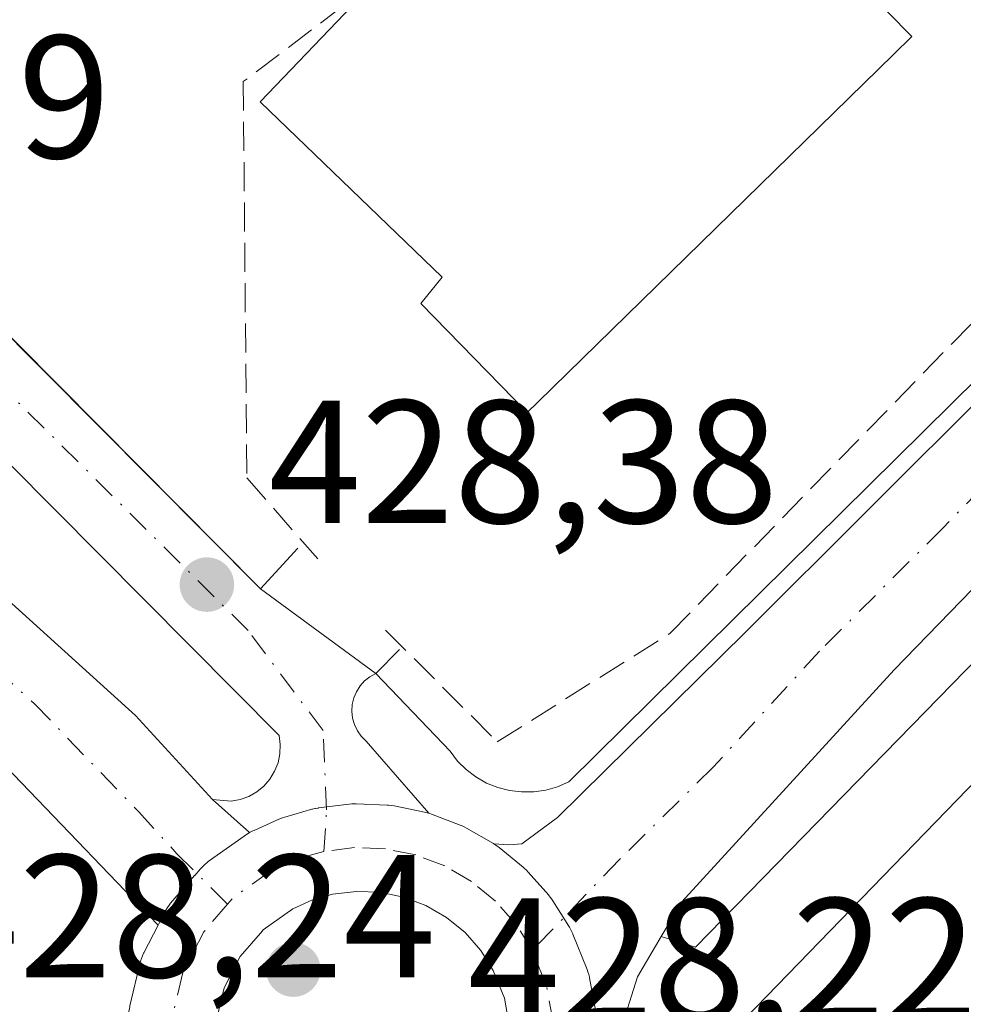
# Model space of a CAD drawing. Units: metres. Extents: x 607232 to 610681, y 4743147 to 4745515.
# Drawn here: x 608458 to 608512, y 4743490 to 4743547 of the extents above; entities that cross this region are included whole.
import ezdxf

# ---------------------------------------------------------------- set-up
doc = ezdxf.new("R2010")
doc.units = ezdxf.units.M
doc.header["$MEASUREMENT"] = 0
doc.linetypes.add('DGN Style 3', pattern=[2.307223458686699, 1.648016756204785, -0.6592067024819142])
doc.linetypes.add('DGN Style 4', pattern=[2.6384748266838614, 1.318413404963828, -0.6592067024819142, 0.001648016756204785, -0.6592067024819142])
for name, color, linetype, lineweight in [('Carretera de calzada única Cxs', 7, 'Continuous', 13), ('Carretera de calzada única eje', 7, 'DGN Style 4', 0), ('Edificación Cxs', 1, 'Continuous', 13), ('Elemento construido', 1, 'Continuous', 0), ('Huerta CxS', 92, 'Continuous', 0), ('Muro lineal', 1, 'DGN Style 3', 13), ('Punto de cota en terreno', 7, 'Continuous', 0), ('Rótulo de punto de cota en terreno', 7, 'Continuous', 0), ('Vía urbana Cxs', 4, 'Continuous', 0), ('Vía urbana eje', 4, 'DGN Style 4', 0)]:
    doc.layers.add(name, color=color, linetype=linetype, lineweight=lineweight)
doc.styles.add('Style-Arial', font='txt')

# ---------------------------------------------------------------- blocks, each defined once
blk = doc.blocks.new('5PATER')
at = {"layer": 'Huerta CxS', "linetype": 'Continuous', "lineweight": 0}
h = blk.add_hatch(color=51, dxfattribs=at)
edge = h.paths.add_edge_path()
edge.add_ellipse((0, 0), major_axis=(-0.1095731443231308, -0.1110710700762829), ratio=0.9994222409660322, start_angle=0, end_angle=360)
blk = doc.blocks.new('*U48')
at = {"layer": 'Carretera de calzada única Cxs', "color": 7, "linetype": 'Continuous', "lineweight": 13}
for points in [[(608481.3230999997, 4743501.403000001, 428.212400000004), (608481.3844, 4743501.384400001, 428.2115000000049), (608481.4682, 4743501.3543, 428.2100999999967), (608483.1226000005, 4743500.726199999, 428.1677999999956), (608483.1919, 4743500.6987, 428.1652000000031), (608483.3409000002, 4743500.631200001, 428.1594000000041), (608483.4863, 4743500.553400001, 428.1533000000054), (608485.0188999996, 4743499.6665, 428.0859999999957), (608485.0380999995, 4743499.6546, 428.0850999999967), (608485.1557, 4743499.581300001, 428.0798000000068), (608485.2887000004, 4743499.486099999, 428.0733000000037), (608485.3509000001, 4743499.436699999, 428.0700999999972), (608486.7198999999, 4743498.315400001, 427.9977999999974), (608486.7841999996, 4743498.261, 427.9943000000058), (608486.9035999998, 4743498.1492, 427.9873999999982), (608487.0107000005, 4743498.0351, 427.9808000000049), (608488.1813000003, 4743496.707900001, 427.9407000000065), (608488.1859999998, 4743496.702600001, 427.9407000000065), (608488.2898000004, 4743496.576099999, 427.9401000000071), (608488.3850999996, 4743496.4431, 427.9397999999928), (608488.4232000001, 4743496.384400001, 427.9397999999928), (608489.3269999997, 4743494.9451, 427.9516000000004), (608489.3640999999, 4743494.885600001, 427.9526000000042), (608489.4129999997, 4743494.8059, 427.953999999998), (608489.4901000002, 4743494.661599999, 427.9565000000002), (608489.5576, 4743494.512599999, 427.9591999999975), (608489.5683000004, 4743494.4849, 427.9597000000067), (608490.3797000004, 4743492.4597, 428.0100999999996), (608490.4260999998, 4743492.334100001, 428.0096000000049), (608490.4736000003, 4743492.1775, 428.0087000000058), (608490.5107000005, 4743492.018200001, 428.0072999999975), (608490.5177999996, 4743491.981500001, 428.0069999999978), (608490.9113999996, 4743489.8355, 427.9796999999963), (608490.931, 4743489.7108, 427.9777000000031), (608490.9469999997, 4743489.548000001, 427.9750000000058), (608490.9523999998, 4743489.384500001, 427.9722000000039), (608490.9519999997, 4743489.339500001, 427.9713999999949), (608490.9127000002, 4743487.158199999, 427.9443000000028), (608490.9077000003, 4743487.0397, 427.9459999999963), (608490.8916999997, 4743486.876900001, 427.9483999999939), (608490.8650000002, 4743486.715500001, 427.950800000006), (608490.8542, 4743486.663899999, 427.9516000000004), (608490.3946000002, 4743484.585000001, 427.9833999999974), (608490.3828999996, 4743484.533600001, 427.9842000000062), (608490.3572000006, 4743484.425799999, 427.9858999999997), (608490.3097000001, 4743484.269200001, 427.9884000000021), (608490.2521000003, 4743484.1161, 427.9909000000043), (608490.2044000002, 4743484.009600001, 427.9925999999978), (608490.1847999999, 4743483.967, 427.9934000000067), (608489.9719000002, 4743483.514000001, 428.0010000000038), (608489.0678000003, 4743481.590299999, 428.0265999999974), (608489.0475000005, 4743481.548000001, 428.0270000000019), (608488.9704, 4743481.4038, 428.0283999999957), (608488.8839999996, 4743481.264900001, 428.0298000000039), (608488.7887000004, 4743481.131899999, 428.0311999999976), (608488.7429999998, 4743481.074100001, 428.031799999997), (608487.2489, 4743479.2422, 428.0521000000008), (608487.2027000004, 4743479.184699999, 428.0528999999952), (608487.0538999997, 4743479.0023, 428.0552000000025), (608486.9959000006, 4743478.933700001, 428.0559999999969), (608486.8839999996, 4743478.814300001, 428.0574999999953), (608486.7646000005, 4743478.702400001, 428.0589000000036), (608486.6381999999, 4743478.5986, 428.0602999999974), (608486.6139000002, 4743478.5803, 428.0605000000069), (608484.4737999998, 4743476.9791, 428.0696000000025), (608484.3650000002, 4743476.902100001, 428.0696999999927), (608484.2260999996, 4743476.8157, 428.0699000000022), (608484.0817999998, 4743476.738600001, 428.0700999999972), (608483.9446, 4743476.676000001, 428.0703999999969), (608483.4400000004, 4743476.464000001, 428.0717000000004), (608481.4801000003, 4743475.640699999, 428.0794000000024), (608481.4685000004, 4743475.635600001, 428.0795000000071), (608481.3153999997, 4743475.578000001, 428.0803000000015), (608481.1588000003, 4743475.5305, 428.0812000000006), (608480.9994999999, 4743475.4934, 428.0822000000044), (608480.9856000004, 4743475.490800001, 428.0822999999946), (608479.1612, 4743475.138499999, 428.0936999999976), (608479.0137, 4743475.114600001, 428.0947000000015), (608478.8509000001, 4743475.0985, 428.0957999999956), (608478.7395000001, 4743475.093699999, 428.0966000000044), (608476.8816999998, 4743475.055000001, 428.1089000000065), (608476.8296999997, 4743475.054500001, 428.1092000000062), (608476.6662, 4743475.059900001, 428.1101999999955), (608476.5033999998, 4743475.0759, 428.1113000000041), (608476.4589000001, 4743475.0822, 428.1116000000038), (608474.6213999996, 4743475.357799999, 428.1254999999946), (608474.5044999998, 4743475.3782, 428.1264999999985), (608474.3452000003, 4743475.415300001, 428.1279000000068), (608474.2089999998, 4743475.456, 428.1293000000006), (608472.4446, 4743476.0385, 428.1511000000028), (608472.4241000004, 4743476.0449, 428.1517000000022), (608472.2709999997, 4743476.102499999, 428.1567000000068), (608472.1220000006, 4743476.17, 428.1616000000067), (608471.9776999997, 4743476.247199999, 428.1665999999968), (608471.9759000001, 4743476.248299999, 428.1665999999968), (608469.6804999998, 4743477.576900001, 428.2440000000061), (608469.5440999996, 4743477.661900001, 428.2483999999968), (608469.4111000003, 4743477.757099999, 428.2526000000071), (608469.2845999999, 4743477.860900001, 428.2568000000028), (608469.1975999996, 4743477.9409, 428.2596999999951), (608467.2894000001, 4743479.7818, 428.3196999999927), (608467.2566999998, 4743479.813300001, 428.3209000000061), (608467.1447999999, 4743479.932600001, 428.3249000000069), (608467.0410000002, 4743480.0591, 428.3286999999983), (608466.9457, 4743480.192100001, 428.3322999999946), (608466.9370999997, 4743480.205700001, 428.3326999999991), (608465.7379999999, 4743482.025, 428.382500000007), (608465.6605000002, 4743482.1505, 428.3859999999986), (608465.5833000002, 4743482.2948, 428.389599999995), (608465.5158000002, 4743482.443800001, 428.3929999999964), (608465.5071, 4743482.465100001, 428.3935000000056), (608464.6918000003, 4743484.485900001, 428.4046999999992), (608464.6429000003, 4743484.617699999, 428.4051000000036), (608464.5954, 4743484.7742, 428.4051999999938), (608464.5581999999, 4743484.933599999, 428.4048999999941), (608464.5525000002, 4743484.963199999, 428.4048999999941), (608464.1531999996, 4743487.1054, 428.397100000002), (608464.1322999997, 4743487.237199999, 428.3963999999978), (608464.1162, 4743487.4, 428.3953000000038), (608464.1108999997, 4743487.5635, 428.3937000000006), (608464.1112000003, 4743487.6008, 428.3932999999961), (608464.1432999996, 4743489.7423, 428.3653000000049), (608464.1442, 4743489.7796, 428.3649000000005), (608464.1487999996, 4743489.9058, 428.3632000000071), (608464.1648000004, 4743490.068600001, 428.360799999995), (608464.1914999997, 4743490.230000001, 428.3583000000072), (608464.2122999998, 4743490.3223, 428.3567999999942), (608464.2281, 4743490.389400001, 428.3557000000001), (608464.8189000003, 4743492.868100001, 428.3255000000063), (608464.8359000003, 4743492.9351, 428.3258999999962), (608464.8833999997, 4743493.091600001, 428.3267000000051), (608464.9409999996, 4743493.244700001, 428.3273999999947), (608465.0085000005, 4743493.3937, 428.3279999999941), (608465.0258, 4743493.428200001, 428.3280999999988), (608465.8366, 4743495.010199999, 428.3334000000032), (608466.2194999997, 4743495.757300001, 428.3362999999954), (608466.2794000005, 4743495.8671, 428.3366999999998), (608466.3656000001, 4743496.005999999, 428.3371000000043), (608466.4609000003, 4743496.139000001, 428.3372999999993), (608466.5532999998, 4743496.2523, 428.3374999999942), (608467.9221000001, 4743497.835300001, 428.3399000000064), (608467.9336000001, 4743497.8485, 428.3399999999965), (608468.2651000004, 4743498.231899999, 428.3410000000004), (608468.2766000004, 4743498.245100001, 428.3410000000004), (608468.3883999997, 4743498.364600001, 428.3411999999954), (608468.5078999996, 4743498.476399999, 428.3413), (608468.6343, 4743498.580200001, 428.3411999999954), (608468.7067999998, 4743498.6337, 428.3411000000052), (608470.7664000001, 4743500.097999999, 428.3365000000049), (608470.8397000004, 4743500.150400001, 428.3362000000052), (608470.8997, 4743500.1928, 428.3361000000005), (608471.0385999996, 4743500.279200001, 428.335500000001), (608471.0713000001, 4743500.296599999, 428.3353999999963), (608471.1829000004, 4743500.3563, 428.3349000000017), (608471.2588000001, 4743500.391200001, 428.3344999999972), (608471.3317, 4743500.4244, 428.3340999999928), (608472.7341, 4743501.059400001, 428.3239999999933), (608472.8076, 4743501.091200001, 428.3227999999945), (608472.9606999997, 4743501.148800001, 428.3203999999969), (608473.0811000001, 4743501.1863, 428.3184000000037), (608474.6392000001, 4743501.6283, 428.2930000000051), (608474.6752000004, 4743501.638900001, 428.2924999999959), (608474.8037, 4743501.6689, 428.290399999998), (608474.8344999999, 4743501.676100001, 428.2897999999987), (608474.9959000006, 4743501.7027, 428.2871000000014), (608475.0171999997, 4743501.705, 428.2866999999969), (608476.7735000001, 4743501.921399999, 428.2565000000032), (608476.9151, 4743501.934699999, 428.2540000000009), (608477.0785999997, 4743501.940099999, 428.251099999994), (608477.1769000003, 4743501.938100001, 428.2492000000057), (608478.9451000001, 4743501.8685, 428.2358999999997), (608479.0103000002, 4743501.8651, 428.2354999999953), (608479.1731000004, 4743501.849099999, 428.234500000006), (608479.3344999999, 4743501.8224, 428.2332000000025), (608479.3459999999, 4743501.8201, 428.2330999999977), (608481.0800000001, 4743501.466700001, 428.2155999999959), (608481.2278000005, 4743501.4319, 428.2137999999978)], [(608475.5734999999, 4743480.2708, 428.1753000000026), (608476.9901000002, 4743480.0584, 428.1564999999973), (608478.4226000002, 4743480.088199999, 428.1440000000002), (608479.7828000003, 4743480.3507, 428.1367000000028), (608481.7244999995, 4743481.1666, 428.1309000000037), (608483.3727000002, 4743482.399700001, 428.1199000000051), (608483.3761, 4743482.403000001, 428.1199000000051), (608483.3849, 4743482.4132, 428.1198000000004), (608484.6734999996, 4743483.995300001, 428.0779999999941), (608485.5614999998, 4743485.884500001, 428.0357999999979), (608485.9179999996, 4743487.498299999, 428.007500000007), (608485.9483000003, 4743489.179400001, 427.9943999999959), (608485.6449999996, 4743490.833500001, 427.9906999999948), (608485.0110999999, 4743492.4168, 427.9953999999998), (608484.2975000005, 4743493.5525, 428.0175000000018), (608483.3948999997, 4743494.575800001, 428.0449999999983), (608482.3393999999, 4743495.440300001, 428.0755999999965), (608481.1583000004, 4743496.1237, 428.1055000000051), (608479.8827999998, 4743496.607999999, 428.1358999999939), (608478.5460999999, 4743496.8804, 428.1665000000066), (608477.1826999999, 4743496.9341, 428.1968000000052), (608475.8191999998, 4743496.7664, 428.2259999999952), (608474.6256999997, 4743496.427300001, 428.2507999999943), (608473.5401999997, 4743495.9364, 428.2722000000067), (608471.8505999995, 4743494.734099999, 428.2920000000013), (608471.7043000003, 4743494.564999999, 428.2918000000063), (608471.6928000003, 4743494.551700001, 428.2918000000063), (608470.5319999997, 4743493.2093, 428.288400000005), (608469.6127000004, 4743491.4155, 428.2877000000008), (608469.1390000005, 4743489.4298, 428.295100000003), (608469.1144000003, 4743487.776000001, 428.2998999999982), (608469.4221000001, 4743486.1249, 428.2964999999967), (608470.0504999999, 4743484.567399999, 428.2863000000071), (608470.9593000002, 4743483.188100001, 428.2691999999952), (608472.449, 4743481.751599999, 428.2305000000051), (608474.2560999999, 4743480.705499999, 428.196100000001)]]:
    blk.add_polyline3d(points, close=True, dxfattribs=at)
blk = doc.blocks.new('*U49')
at = {"layer": 'Vía urbana Cxs', "color": 4, "linetype": 'Continuous', "lineweight": 0}
blk.add_polyline3d([(608452.9901000002, 4743508.360099999, 428.4833000000072), (608464.8701, 4743496.020099999, 428.353099999993), (608465.8366, 4743495.010199999, 428.3334000000032), (608465.0258, 4743493.428200001, 428.3280999999988), (608465.0085000005, 4743493.3937, 428.3279999999941), (608464.9409999996, 4743493.244700001, 428.3273999999947), (608464.8833999997, 4743493.091600001, 428.3267000000051), (608464.8359000003, 4743492.9351, 428.3258999999962), (608464.8189000003, 4743492.868100001, 428.3255000000063), (608464.2281, 4743490.389400001, 428.3557000000001)], dxfattribs=at)
blk = doc.blocks.new('*U66')
at = {"layer": 'Edificación Cxs', "color": 1, "linetype": 'Continuous', "lineweight": 13, "elevation": 448.5227000000014, "flags": 128}
blk.add_lwpolyline([(608551.5674999999, 4743528.2731), (608582.4171000002, 4743497.432499999), (608584.2301000003, 4743495.620100001), (608566.9978999998, 4743478.528899999), (608537.7500999998, 4743449.520099999), (608536.0711000003, 4743451.1743), (608529.9808999998, 4743457.175100001), (608504.3432999998, 4743482.4363), (608500.0919000005, 4743486.625499999), (608498.2401000002, 4743488.450099999), (608522.4156999999, 4743513.3749), (608523.4101, 4743514.4001), (608546.3548999997, 4743527.278899999), (608550.3300999999, 4743529.5101)], close=True, dxfattribs=at)

msp = doc.modelspace()

# ---------------------------------------------------------------- linework, layer by layer
at = {"layer": 'Carretera de calzada única Cxs', "color": 7, "linetype": 'Continuous', "lineweight": 13, "extrusion": (0.009778698557668178, -0.008682905305189522, 0.9999144884488771), "elevation": -34809.00993083655, "flags": 128}
msp.add_lwpolyline([(608437.7877922121, 4743376.86497063), (608435.6663308365, 4743378.748541635)], dxfattribs=at)
at = {"layer": 'Carretera de calzada única Cxs', "color": 7, "linetype": 'Continuous', "lineweight": 13, "extrusion": (0.008483361048224707, -0.008778696472792646, 0.9999254807602235), "elevation": -36051.56622045601, "flags": 128}
msp.add_lwpolyline([(608440.3058150328, 4743361.302748898), (608440.6886766503, 4743362.049874085), (608440.7484711047, 4743362.159677819), (608440.8347646061, 4743362.298582404), (608440.93005948, 4743362.431586134), (608441.0224544575, 4743362.544890406), (608442.3911848378, 4743364.127952417), (608442.4026835755, 4743364.141153642), (608442.7341631624, 4743364.524572335), (608442.7456627487, 4743364.537772684), (608442.8574570278, 4743364.657278161), (608442.976951879, 4743364.769083629), (608443.1033481789, 4743364.872888166), (608443.1758464179, 4743364.926390627), (608445.2354113241, 4743366.390747211), (608445.3087112317, 4743366.443148019), (608445.3687099203, 4743366.485549975), (608445.5076100117, 4743366.571951724), (608445.5403096837, 4743366.589352611)], dxfattribs=at)
msp.add_lwpolyline([(608440.3058150328, 4743361.302748898), (608440.6886766503, 4743362.049874085), (608440.7484711047, 4743362.159677819), (608440.8347646061, 4743362.298582404), (608440.93005948, 4743362.431586134), (608441.0224544575, 4743362.544890406), (608442.3911848378, 4743364.127952417), (608442.4026835755, 4743364.141153642), (608442.7341631624, 4743364.524572335), (608442.7456627487, 4743364.537772684), (608442.8574570278, 4743364.657278161), (608442.976951879, 4743364.769083629), (608443.1033481789, 4743364.872888166), (608443.1758464179, 4743364.926390627), (608445.2354113241, 4743366.390747211), (608445.3087112317, 4743366.443148019), (608445.3687099203, 4743366.485549975), (608445.5076100117, 4743366.571951724), (608445.5403096837, 4743366.589352611)], dxfattribs=at)
at = {"layer": 'Carretera de calzada única Cxs', "color": 7, "linetype": 'Continuous', "lineweight": 13}
for points in [[(608424.7352, 4743545.7773, 428.9453999999969), (608433.3201000001, 4743537.130100001, 428.9030999999959), (608443.3201000001, 4743526.920100001, 428.7060999999958), (608456.0301000001, 4743514.670100001, 428.8598000000056), (608464.5401, 4743506.9901, 428.4324000000051), (608468.9501, 4743502.1801, 428.3724999999977)], [(608485.0380999995, 4743499.6546, 428.0850999999967), (608485.9001000002, 4743499.590100001, 428.0613000000012), (608486.6501000002, 4743499.6601, 428.0448000000034), (608488.6801000005, 4743501.1601, 428.0451999999932), (608499.4200999998, 4743511.7401, 428.2753999999986), (608513.5701000001, 4743525.850099999, 428.5725999999996), (608532.5100999996, 4743543.9101, 428.5605999999971), (608534.2059000004, 4743545.7894, 428.5071999999927)], [(608465.8366, 4743495.010199999, 428.3334000000032), (608464.8701, 4743496.020099999, 428.353099999993), (608452.9901000002, 4743508.360099999, 428.4833000000072), (608442.9101, 4743518.130100001, 428.633799999996), (608431.3787000002, 4743529.954, 428.7985999999946), (608430.6901000004, 4743530.6601, 428.8083000000043), (608428.1355999997, 4743533.0294, 428.8402999999962), (608419.8673, 4743540.697899999, 429.0822999999946)], [(608535.2200999996, 4743536.840100001, 428.3883999999962), (608520.1001000004, 4743522.110099999, 428.7345999999961), (608507.9401000004, 4743509.610099999, 428.4750000000058), (608495.8000999996, 4743496.340100001, 428.5890999999974), (608494.6201, 4743494.350099999, 428.9513000000007)], [(608490.9113999996, 4743489.8355, 427.9796999999963), (608490.5177999996, 4743491.981500001, 428.0069999999978), (608490.5107000005, 4743492.018200001, 428.0072999999975), (608490.4736000003, 4743492.1775, 428.0087000000058), (608490.4260999998, 4743492.334100001, 428.0096000000049), (608490.3797000004, 4743492.4597, 428.0100999999996), (608489.5683000004, 4743494.4849, 427.9597000000067), (608489.5576, 4743494.512599999, 427.9591999999975), (608489.4901000002, 4743494.661599999, 427.9565000000002), (608489.4129999997, 4743494.8059, 427.953999999998), (608489.3640999999, 4743494.885600001, 427.9526000000042), (608489.3269999997, 4743494.9451, 427.9516000000004), (608488.4232000001, 4743496.384400001, 427.9397999999928), (608488.3850999996, 4743496.4431, 427.9397999999928), (608488.2898000004, 4743496.576099999, 427.9401000000071), (608488.1859999998, 4743496.702600001, 427.9407000000065), (608488.1813000003, 4743496.707900001, 427.9407000000065), (608487.0107000005, 4743498.0351, 427.9808000000049), (608486.9035999998, 4743498.1492, 427.9873999999982), (608486.7841999996, 4743498.261, 427.9943000000058), (608486.7198999999, 4743498.315400001, 427.9977999999974), (608485.3509000001, 4743499.436699999, 428.0700999999972), (608485.2887000004, 4743499.486099999, 428.0733000000037), (608485.1557, 4743499.581300001, 428.0798000000068), (608485.0380999995, 4743499.6546, 428.0850999999967), (608485.9001000002, 4743499.590100001, 428.0613000000012), (608486.6501000002, 4743499.6601, 428.0448000000034), (608488.6801000005, 4743501.1601, 428.0451999999932), (608499.4200999998, 4743511.7401, 428.2753999999986), (608513.5701000001, 4743525.850099999, 428.5725999999996)], [(608520.1001000004, 4743522.110099999, 428.7345999999961), (608507.9401000004, 4743509.610099999, 428.4750000000058), (608495.8000999996, 4743496.340100001, 428.5890999999974), (608494.6201, 4743494.350099999, 428.9513000000007), (608493.2600999996, 4743492.040100001, 428.6263000000035), (608492.2100999998, 4743488.7301, 427.9637999999978)], [(608456.0301000001, 4743514.670100001, 428.8598000000056), (608464.5401, 4743506.9901, 428.4324000000051), (608468.9501, 4743502.1801, 428.3724999999977), (608471.0713000001, 4743500.296599999, 428.3353999999963), (608471.0385999996, 4743500.279200001, 428.335500000001), (608470.8997, 4743500.1928, 428.3361000000005), (608470.8397000004, 4743500.150400001, 428.3362000000052), (608470.7664000001, 4743500.097999999, 428.3365000000049), (608468.7067999998, 4743498.6337, 428.3411000000052), (608468.6343, 4743498.580200001, 428.3411999999954), (608468.5078999996, 4743498.476399999, 428.3413), (608468.3883999997, 4743498.364600001, 428.3411999999954), (608468.2766000004, 4743498.245100001, 428.3410000000004), (608468.2651000004, 4743498.231899999, 428.3410000000004), (608467.9336000001, 4743497.8485, 428.3399999999965), (608467.9221000001, 4743497.835300001, 428.3399000000064), (608466.5532999998, 4743496.2523, 428.3374999999942), (608466.4609000003, 4743496.139000001, 428.3372999999993), (608466.3656000001, 4743496.005999999, 428.3371000000043), (608466.2794000005, 4743495.8671, 428.3366999999998), (608466.2194999997, 4743495.757300001, 428.3362999999954), (608465.8366, 4743495.010199999, 428.3334000000032), (608464.8701, 4743496.020099999, 428.353099999993), (608452.9901000002, 4743508.360099999, 428.4833000000072)], [(608481.3230999997, 4743501.403000001, 428.212400000004), (608481.2278000005, 4743501.4319, 428.2137999999978), (608481.0800000001, 4743501.466700001, 428.2155999999959), (608479.3459999999, 4743501.8201, 428.2330999999977), (608479.3344999999, 4743501.8224, 428.2332000000025), (608479.1731000004, 4743501.849099999, 428.234500000006), (608479.0103000002, 4743501.8651, 428.2354999999953), (608478.9451000001, 4743501.8685, 428.2358999999997), (608477.1769000003, 4743501.938100001, 428.2492000000057), (608477.0785999997, 4743501.940099999, 428.251099999994), (608476.9151, 4743501.934699999, 428.2540000000009), (608476.7735000001, 4743501.921399999, 428.2565000000032), (608475.0171999997, 4743501.705, 428.2866999999969), (608474.9959000006, 4743501.7027, 428.2871000000014), (608474.8344999999, 4743501.676100001, 428.2897999999987), (608474.8037, 4743501.6689, 428.290399999998), (608474.6752000004, 4743501.638900001, 428.2924999999959), (608474.6392000001, 4743501.6283, 428.2930000000051), (608473.0811000001, 4743501.1863, 428.3184000000037), (608472.9606999997, 4743501.148800001, 428.3203999999969), (608472.8076, 4743501.091200001, 428.3227999999945), (608472.7341, 4743501.059400001, 428.3239999999933), (608471.3317, 4743500.4244, 428.3340999999928), (608471.2588000001, 4743500.391200001, 428.3344999999972), (608471.1829000004, 4743500.3563, 428.3349000000017), (608471.0713000001, 4743500.296599999, 428.3353999999963)], [(608481.3230999997, 4743501.403000001, 428.212400000004), (608481.3844, 4743501.384400001, 428.2115000000049), (608481.4682, 4743501.3543, 428.2100999999967), (608483.1226000005, 4743500.726199999, 428.1677999999956), (608483.1919, 4743500.6987, 428.1652000000031), (608483.3409000002, 4743500.631200001, 428.1594000000041), (608483.4863, 4743500.553400001, 428.1533000000054), (608485.0188999996, 4743499.6665, 428.0859999999957), (608485.0380999995, 4743499.6546, 428.0850999999967)], [(608485.0380999995, 4743499.6546, 428.0850999999967), (608485.1557, 4743499.581300001, 428.0798000000068), (608485.2887000004, 4743499.486099999, 428.0733000000037), (608485.3509000001, 4743499.436699999, 428.0700999999972), (608486.7198999999, 4743498.315400001, 427.9977999999974), (608486.7841999996, 4743498.261, 427.9943000000058), (608486.9035999998, 4743498.1492, 427.9873999999982), (608487.0107000005, 4743498.0351, 427.9808000000049), (608488.1813000003, 4743496.707900001, 427.9407000000065), (608488.1859999998, 4743496.702600001, 427.9407000000065), (608488.2898000004, 4743496.576099999, 427.9401000000071), (608488.3850999996, 4743496.4431, 427.9397999999928), (608488.4232000001, 4743496.384400001, 427.9397999999928), (608489.3269999997, 4743494.9451, 427.9516000000004), (608489.3640999999, 4743494.885600001, 427.9526000000042), (608489.4129999997, 4743494.8059, 427.953999999998), (608489.4901000002, 4743494.661599999, 427.9565000000002), (608489.5576, 4743494.512599999, 427.9591999999975), (608489.5683000004, 4743494.4849, 427.9597000000067), (608490.3797000004, 4743492.4597, 428.0100999999996), (608490.4260999998, 4743492.334100001, 428.0096000000049), (608490.4736000003, 4743492.1775, 428.0087000000058), (608490.5107000005, 4743492.018200001, 428.0072999999975), (608490.5177999996, 4743491.981500001, 428.0069999999978), (608490.9113999996, 4743489.8355, 427.9796999999963)], [(608485.0380999995, 4743499.6546, 428.0850999999967), (608485.1557, 4743499.581300001, 428.0798000000068), (608485.2887000004, 4743499.486099999, 428.0733000000037), (608485.3509000001, 4743499.436699999, 428.0700999999972), (608486.7198999999, 4743498.315400001, 427.9977999999974), (608486.7841999996, 4743498.261, 427.9943000000058), (608486.9035999998, 4743498.1492, 427.9873999999982), (608487.0107000005, 4743498.0351, 427.9808000000049), (608488.1813000003, 4743496.707900001, 427.9407000000065), (608488.1859999998, 4743496.702600001, 427.9407000000065), (608488.2898000004, 4743496.576099999, 427.9401000000071), (608488.3850999996, 4743496.4431, 427.9397999999928), (608488.4232000001, 4743496.384400001, 427.9397999999928), (608489.3269999997, 4743494.9451, 427.9516000000004), (608489.3640999999, 4743494.885600001, 427.9526000000042), (608489.4129999997, 4743494.8059, 427.953999999998), (608489.4901000002, 4743494.661599999, 427.9565000000002), (608489.5576, 4743494.512599999, 427.9591999999975), (608489.5683000004, 4743494.4849, 427.9597000000067), (608490.3797000004, 4743492.4597, 428.0100999999996), (608490.4260999998, 4743492.334100001, 428.0096000000049), (608490.4736000003, 4743492.1775, 428.0087000000058), (608490.5107000005, 4743492.018200001, 428.0072999999975), (608490.5177999996, 4743491.981500001, 428.0069999999978), (608490.9113999996, 4743489.8355, 427.9796999999963)], [(608485.9483000003, 4743489.179400001, 427.9943999999959), (608485.6449999996, 4743490.833500001, 427.9906999999948), (608485.0110999999, 4743492.4168, 427.9953999999998), (608484.2975000005, 4743493.5525, 428.0175000000018), (608483.3948999997, 4743494.575800001, 428.0449999999983), (608482.3393999999, 4743495.440300001, 428.0755999999965), (608481.1583000004, 4743496.1237, 428.1055000000051), (608479.8827999998, 4743496.607999999, 428.1358999999939), (608478.5460999999, 4743496.8804, 428.1665000000066), (608477.1826999999, 4743496.9341, 428.1968000000052), (608475.8191999998, 4743496.7664, 428.2259999999952), (608474.6256999997, 4743496.427300001, 428.2507999999943), (608473.5401999997, 4743495.9364, 428.2722000000067), (608471.8505999995, 4743494.734099999, 428.2920000000013), (608471.7043000003, 4743494.564999999, 428.2918000000063), (608471.6928000003, 4743494.551700001, 428.2918000000063), (608470.5319999997, 4743493.2093, 428.288400000005), (608469.6127000004, 4743491.4155, 428.2877000000008), (608469.1390000005, 4743489.4298, 428.295100000003)], [(608464.2281, 4743490.389400001, 428.3557000000001), (608464.8189000003, 4743492.868100001, 428.3255000000063), (608464.8359000003, 4743492.9351, 428.3258999999962), (608464.8833999997, 4743493.091600001, 428.3267000000051), (608464.9409999996, 4743493.244700001, 428.3273999999947), (608465.0085000005, 4743493.3937, 428.3279999999941), (608465.0258, 4743493.428200001, 428.3280999999988), (608465.8366, 4743495.010199999, 428.3334000000032)], [(608494.6201, 4743494.350099999, 428.9513000000007), (608493.2600999996, 4743492.040100001, 428.6263000000035), (608492.2100999998, 4743488.7301, 427.9637999999978), (608492.1401000004, 4743487.0101, 427.9389999999985), (608492.3300999999, 4743481.420100001, 428.0096000000049)]]:
    msp.add_polyline3d(points, dxfattribs=at)
at = {"layer": 'Carretera de calzada única eje', "color": 7, "linetype": 'DGN Style 4', "lineweight": 0, "extrusion": (0.02228490865815188, -0.01497467038738521, 0.9996395060685063), "elevation": -57044.41917129337, "flags": 128}
msp.add_lwpolyline([(4276547.80134279, 2139839.276029419), (4276546.565073642, 2139840.322631241), (4276545.188063381, 2139841.175555858)], dxfattribs=at)
at = {"layer": 'Carretera de calzada única eje', "color": 7, "linetype": 'DGN Style 4', "lineweight": 0, "extrusion": (0.009642592494786745, -0.009597587504787114, 0.9999074490791974), "elevation": -39230.62094569755, "flags": 128}
msp.add_lwpolyline([(608439.8674081723, 4743340.063082074), (608437.7350494609, 4743338.545712186), (608437.3920702299, 4743338.148993914)], dxfattribs=at)
at = {"layer": 'Carretera de calzada única eje', "color": 7, "linetype": 'DGN Style 4', "lineweight": 0}
for points in [[(608542.7424999997, 4743549.368899999, 428.335500000001), (608540.2301000003, 4743546.590100001, 428.3242999999929), (608526.3000999996, 4743533.0101, 428.3815000000032), (608516.8201000001, 4743523.9801, 428.4795000000013), (608510.7500999998, 4743517.7301, 428.3459000000003), (608503.6700999998, 4743510.670100001, 428.148199999996), (608497.6001000004, 4743504.040100001, 427.9337999999989), (608492.2301000003, 4743498.7501, 427.9026000000013), (608487.2478999998, 4743493.5559, 427.9407999999967)], [(608430.4200999998, 4743535.340100001, 428.8705000000046), (608432.0000999998, 4743533.890100001, 428.8576999999932), (608437.0000999998, 4743528.790100001, 428.7739000000002), (608443.1001000004, 4743522.5101, 428.6765000000014), (608449.4600999998, 4743516.4001, 428.6055999999954), (608454.5100999996, 4743511.5101, 428.6036000000022), (608458.7600999996, 4743507.670100001, 428.4608000000007), (608464.7100999998, 4743501.5001, 428.3944999999949), (608466.9101, 4743499.090100001, 428.3607000000048), (608469.8131999997, 4743496.200099999, 428.3120999999956)], [(608487.2478999998, 4743493.5559, 427.9407999999967), (608486.3064000001, 4743495.054199999, 427.9713000000047), (608485.1358000003, 4743496.3814, 428.0069999999978), (608483.7668000003, 4743497.502699999, 428.0470999999961), (608482.2352, 4743498.389000001, 428.1132999999973), (608480.5807999996, 4743499.017100001, 428.1591000000044), (608478.8468000004, 4743499.3705, 428.1928999999946), (608477.0785999997, 4743499.440099999, 428.2219000000041), (608475.3222000003, 4743499.224099999, 428.2556000000041)], [(608469.8131999997, 4743496.200099999, 428.3120999999956), (608468.4442999996, 4743494.6171, 428.3068999999959), (608467.2506999997, 4743492.288000001, 428.2943999999989), (608466.6434000004, 4743489.7423, 428.3215999999957)], [(608487.9424000002, 4743485.072799999, 427.9912999999942), (608488.4130999995, 4743487.203199999, 427.9587000000029), (608488.4523999998, 4743489.384500001, 427.9551999999967), (608488.0587999999, 4743491.5305, 427.9477999999945), (608487.2478999998, 4743493.5559, 427.9407999999967)]]:
    msp.add_polyline3d(points, dxfattribs=at)
at = {"layer": 'Edificación Cxs', "color": 1, "linetype": 'Continuous', "lineweight": 13, "elevation": 438.2315999999992, "flags": 128}
msp.add_lwpolyline([(608499.2401000002, 4743555.710100001), (608508.9600999998, 4743545.8301), (608507.9001000002, 4743544.800100001), (608487.5701000001, 4743524.920100001), (608486.9600999998, 4743524.3201), (608480.8701, 4743530.550100001), (608482.0900999998, 4743532.0601), (608471.6700999998, 4743542.100099999), (608478.2801000001, 4743548.9901), (608479.8000999996, 4743547.460100001), (608493.7200999996, 4743561.3301)], close=True, dxfattribs=at)
at = {"layer": 'Edificación Cxs', "color": 1, "linetype": 'Continuous', "lineweight": 13}
for points in [[(608499.2401000002, 4743555.710100001, 435.1068999999989), (608508.9600999998, 4743545.8301, 430.354800000001), (608507.9001000002, 4743544.800100001, 430.6248000000051), (608487.5701000001, 4743524.920100001, 431.2207999999956), (608486.9600999998, 4743524.3201, 430.6505999999936), (608480.8701, 4743530.550100001, 432.7767000000022), (608482.0900999998, 4743532.0601, 435.2488000000012), (608471.6700999998, 4743542.100099999, 433.0801000000066), (608478.2801000001, 4743548.9901, 435.2422999999981)], [(608551.5674999999, 4743528.2731, 435.7399000000005), (608582.4171000002, 4743497.432499999, 435.2082999999984), (608584.2301000003, 4743495.620100001, 432.1909000000014), (608566.9978999998, 4743478.528899999, 437.9499999999971), (608537.7500999998, 4743449.520099999, 435.2131999999983), (608536.0711000003, 4743451.1743, 438.4017000000022), (608529.9808999998, 4743457.175100001, 441.2891999999993), (608504.3432999998, 4743482.4363, 439.6732000000048), (608500.0919000005, 4743486.625499999, 439.2804999999935), (608498.2401000002, 4743488.450099999, 435.8920999999973), (608522.4156999999, 4743513.3749, 438.9943000000058), (608523.4101, 4743514.4001, 437.9747000000062), (608546.3548999997, 4743527.278899999, 438.6027999999933), (608550.3300999999, 4743529.5101, 434.1236999999965), (608551.5674999999, 4743528.2731, 435.7399000000005)]]:
    msp.add_polyline3d(points, dxfattribs=at)
at = {"layer": 'Elemento construido', "color": 1, "linetype": 'Continuous', "lineweight": 0, "extrusion": (0.01871059141682267, -0.04150645288786181, 0.9989630264116388), "elevation": -185073.6029270994, "flags": 128}
msp.add_lwpolyline([(2504086.345488346, 4070255.615593811), (2504117.226260432, 4070173.217204459), (2504120.121511554, 4070174.458177137)], dxfattribs=at)
at = {"layer": 'Elemento construido', "color": 1, "linetype": 'Continuous', "lineweight": 0}
for points in [[(608479.6401000004, 4743510.7601, 428.4633999999933), (608478.2901, 4743509.4001, 428.4367999999959), (608482.5500999996, 4743504.950099999, 428.4003999999986), (608482.9700999996, 4743504.390100001, 428.3524000000034), (608483.4600999998, 4743503.9001, 428.3077000000048), (608484.0201000003, 4743503.4801, 428.2663999999932), (608484.6201, 4743503.130100001, 428.2290999999968), (608485.2701000003, 4743502.870100001, 428.1967000000004), (608485.9401000004, 4743502.700099999, 428.1698000000034), (608486.6300999997, 4743502.620100001, 428.148199999996), (608487.3300999999, 4743502.630100001, 428.131899999993), (608488.0201000003, 4743502.7301, 428.1187000000064), (608488.6901000004, 4743502.920100001, 428.109500000006), (608489.3300999999, 4743503.200099999, 428.1046000000061), (608533.0900999998, 4743546.4001, 428.5812000000006)], [(608536.7701000003, 4743534.9001, 428.4505999999965), (608496.5900999998, 4743493.7501, 430.167300000001), (608494.6201, 4743494.350099999, 428.9513000000007), (608493.2600999996, 4743492.040100001, 428.6263000000035), (608492.2100999998, 4743488.7301, 427.9637999999978), (608492.1401000004, 4743487.0101, 427.9389999999985), (608492.3300999999, 4743481.420100001, 428.0096000000049), (608493.4801000003, 4743479.1501, 428.0771999999997), (608496.0000999998, 4743476.460100001, 428.0167999999976), (608499.8000999996, 4743472.8301, 428.3129999999946), (608502.0100999996, 4743475.4301, 428.7967999999965), (608531.4501, 4743445.030099999, 428.3892000000051)]]:
    msp.add_polyline3d(points, dxfattribs=at)
at = {"layer": 'Muro lineal', "color": 1, "linetype": 'DGN Style 3', "lineweight": 13}
for points in [[(608478.8501000004, 4743511.880100001, 428.4614000000002), (608485.2401000002, 4743505.4901, 428.3617999999988), (608495.1201, 4743511.690099999, 428.5503999999929), (608531.5201000003, 4743549.0701, 428.6437000000006), (608511.9600999998, 4743568.4301, 428.9253999999929), (608499.2401000002, 4743555.710100001, 435.1068999999989)], [(608478.2801000001, 4743548.9901, 435.2422999999981), (608470.7100999998, 4743543.2501, 432.5402000000031), (608470.9101, 4743520.590100001, 428.545499999993), (608474.9700999996, 4743515.950099999, 428.4548999999971)]]:
    msp.add_polyline3d(points, dxfattribs=at)
at = {"layer": 'Vía urbana Cxs', "color": 4, "linetype": 'Continuous', "lineweight": 0, "extrusion": (0.7092081365415885, 0.7049991624301082, 6.004443177895459e-06), "elevation": 3775706.649389585, "flags": 128}
msp.add_lwpolyline([(2935254.7709752, 409.506783974756), (2935243.84230865, 408.8505839747621), (2935239.501431543, 413.1439839748189), (2935194.378626927, 407.4820839744021), (2935189.88536751, 406.6869839747869), (2935166.855999798, 405.7552839746899)], dxfattribs=at)
at = {"layer": 'Vía urbana Cxs', "color": 4, "linetype": 'Continuous', "lineweight": 0, "extrusion": (-0.001035020393418334, 0.0007601667229464691, 0.9999991754393295), "elevation": 3404.507003461832, "flags": 128}
msp.add_lwpolyline([(608471.8176119184, 4743513.02263494), (608478.4076192563, 4743508.182633542)], dxfattribs=at)
at = {"layer": 'Vía urbana Cxs', "color": 4, "linetype": 'Continuous', "lineweight": 0, "extrusion": (0.009778698557668178, -0.008682905305189522, 0.9999144884488771), "elevation": -34809.00993083655, "flags": 128}
msp.add_lwpolyline([(608437.7877922121, 4743376.86497063), (608435.6663308365, 4743378.748541635)], dxfattribs=at)
at = {"layer": 'Vía urbana Cxs', "color": 4, "linetype": 'Continuous', "lineweight": 0}
for points in [[(608455.4643999999, 4743530.572699999, 429.357999999993), (608471.7001, 4743514.2401, 428.4263000000064), (608478.2901, 4743509.4001, 428.4367999999959), (608477.9505000003, 4743509.213199999, 428.4275000000052), (608477.6469999999, 4743508.972100001, 428.4171000000061), (608477.3881000001, 4743508.683499999, 428.4073999999965), (608477.1810999997, 4743508.355799999, 428.3993999999948), (608477.0318999998, 4743507.998000001, 428.3920000000071), (608476.9446999999, 4743507.620300001, 428.3852000000043), (608476.9217999997, 4743507.2334, 428.3764999999985), (608476.9641000004, 4743506.847999999, 428.3674000000028), (608477.0702000001, 4743506.475199999, 428.3588000000018), (608477.2372000003, 4743506.125399999, 428.3505000000005), (608477.4604000002, 4743505.8084, 428.3426000000036), (608477.7335000001, 4743505.533299999, 428.3399000000064), (608481.3230999997, 4743501.403000001, 428.212400000004), (608481.2278000005, 4743501.4319, 428.2137999999978), (608481.0800000001, 4743501.466700001, 428.2155999999959), (608479.3459999999, 4743501.8201, 428.2330999999977), (608479.3344999999, 4743501.8224, 428.2332000000025), (608479.1731000004, 4743501.849099999, 428.234500000006), (608479.0103000002, 4743501.8651, 428.2354999999953), (608478.9451000001, 4743501.8685, 428.2358999999997), (608477.1769000003, 4743501.938100001, 428.2492000000057), (608477.0785999997, 4743501.940099999, 428.251099999994), (608476.9151, 4743501.934699999, 428.2540000000009), (608476.7735000001, 4743501.921399999, 428.2565000000032), (608475.0171999997, 4743501.705, 428.2866999999969), (608474.9959000006, 4743501.7027, 428.2871000000014), (608474.8344999999, 4743501.676100001, 428.2897999999987), (608474.8037, 4743501.6689, 428.290399999998), (608474.6752000004, 4743501.638900001, 428.2924999999959), (608474.6392000001, 4743501.6283, 428.2930000000051), (608473.0811000001, 4743501.1863, 428.3184000000037), (608472.9606999997, 4743501.148800001, 428.3203999999969), (608472.8076, 4743501.091200001, 428.3227999999945), (608472.7341, 4743501.059400001, 428.3239999999933), (608471.3317, 4743500.4244, 428.3340999999928), (608471.2588000001, 4743500.391200001, 428.3344999999972), (608471.1829000004, 4743500.3563, 428.3349000000017), (608471.0713000001, 4743500.296599999, 428.3353999999963), (608468.9501, 4743502.1801, 428.3724999999977), (608470.0100999996, 4743502.097100001, 428.3613000000041), (608470.5268000001, 4743502.190199999, 428.3570000000037), (608471.0204999996, 4743502.368799999, 428.3537000000069), (608471.4770999998, 4743502.627900001, 428.3502000000008), (608471.8836000003, 4743502.960100001, 428.3457999999956), (608472.2285000002, 4743503.356000001, 428.341499999995), (608472.5018999996, 4743503.804199999, 428.337400000004), (608472.6958999997, 4743504.291999999, 428.3350000000065), (608472.8052000003, 4743504.805500001, 428.3340999999928), (608472.8265000005, 4743505.3301, 428.3340000000026), (608472.7593, 4743505.8508, 428.3337999999931), (608429.0500999996, 4743549.877599999, 428.9507000000012)], [(608468.9501, 4743502.1801, 428.3724999999977), (608470.0100999996, 4743502.097100001, 428.3613000000041), (608470.5268000001, 4743502.190199999, 428.3570000000037), (608471.0204999996, 4743502.368799999, 428.3537000000069), (608471.4770999998, 4743502.627900001, 428.3502000000008), (608471.8836000003, 4743502.960100001, 428.3457999999956), (608472.2285000002, 4743503.356000001, 428.341499999995), (608472.5018999996, 4743503.804199999, 428.337400000004), (608472.6958999997, 4743504.291999999, 428.3350000000065), (608472.8052000003, 4743504.805500001, 428.3340999999928), (608472.8265000005, 4743505.3301, 428.3340000000026), (608472.7593, 4743505.8508, 428.3337999999931), (608429.0500999996, 4743549.877599999, 428.9507000000012)], [(608465.8366, 4743495.010199999, 428.3334000000032), (608464.8701, 4743496.020099999, 428.353099999993), (608452.9901000002, 4743508.360099999, 428.4833000000072), (608442.9101, 4743518.130100001, 428.633799999996), (608431.3787000002, 4743529.954, 428.7985999999946), (608430.6901000004, 4743530.6601, 428.8083000000043), (608428.1355999997, 4743533.0294, 428.8402999999962), (608419.8673, 4743540.697899999, 429.0822999999946)], [(608478.2901, 4743509.4001, 428.4367999999959), (608477.9505000003, 4743509.213199999, 428.4275000000052), (608477.6469999999, 4743508.972100001, 428.4171000000061), (608477.3881000001, 4743508.683499999, 428.4073999999965), (608477.1810999997, 4743508.355799999, 428.3993999999948), (608477.0318999998, 4743507.998000001, 428.3920000000071), (608476.9446999999, 4743507.620300001, 428.3852000000043), (608476.9217999997, 4743507.2334, 428.3764999999985), (608476.9641000004, 4743506.847999999, 428.3674000000028), (608477.0702000001, 4743506.475199999, 428.3588000000018), (608477.2372000003, 4743506.125399999, 428.3505000000005), (608477.4604000002, 4743505.8084, 428.3426000000036), (608477.7335000001, 4743505.533299999, 428.3399000000064), (608481.3230999997, 4743501.403000001, 428.212400000004)], [(608481.3230999997, 4743501.403000001, 428.212400000004), (608481.2278000005, 4743501.4319, 428.2137999999978), (608481.0800000001, 4743501.466700001, 428.2155999999959), (608479.3459999999, 4743501.8201, 428.2330999999977), (608479.3344999999, 4743501.8224, 428.2332000000025), (608479.1731000004, 4743501.849099999, 428.234500000006), (608479.0103000002, 4743501.8651, 428.2354999999953), (608478.9451000001, 4743501.8685, 428.2358999999997), (608477.1769000003, 4743501.938100001, 428.2492000000057), (608477.0785999997, 4743501.940099999, 428.251099999994), (608476.9151, 4743501.934699999, 428.2540000000009), (608476.7735000001, 4743501.921399999, 428.2565000000032), (608475.0171999997, 4743501.705, 428.2866999999969), (608474.9959000006, 4743501.7027, 428.2871000000014), (608474.8344999999, 4743501.676100001, 428.2897999999987), (608474.8037, 4743501.6689, 428.290399999998), (608474.6752000004, 4743501.638900001, 428.2924999999959), (608474.6392000001, 4743501.6283, 428.2930000000051), (608473.0811000001, 4743501.1863, 428.3184000000037), (608472.9606999997, 4743501.148800001, 428.3203999999969), (608472.8076, 4743501.091200001, 428.3227999999945), (608472.7341, 4743501.059400001, 428.3239999999933), (608471.3317, 4743500.4244, 428.3340999999928), (608471.2588000001, 4743500.391200001, 428.3344999999972), (608471.1829000004, 4743500.3563, 428.3349000000017), (608471.0713000001, 4743500.296599999, 428.3353999999963)], [(608464.2281, 4743490.389400001, 428.3557000000001), (608464.8189000003, 4743492.868100001, 428.3255000000063), (608464.8359000003, 4743492.9351, 428.3258999999962), (608464.8833999997, 4743493.091600001, 428.3267000000051), (608464.9409999996, 4743493.244700001, 428.3273999999947), (608465.0085000005, 4743493.3937, 428.3279999999941), (608465.0258, 4743493.428200001, 428.3280999999988), (608465.8366, 4743495.010199999, 428.3334000000032)]]:
    msp.add_polyline3d(points, dxfattribs=at)
at = {"layer": 'Vía urbana eje', "color": 4, "linetype": 'DGN Style 4', "lineweight": 0, "extrusion": (-0.6483748982064708, -0.6425653865826326, 0.4083132563873729), "elevation": -3442335.942852996, "flags": 128}
msp.add_lwpolyline([(-2940961.384757712, 1540223.205317423), (-2940932.880727099, 1540225.44557399), (-2940896.516917961, 1540222.647389467)], dxfattribs=at)
at = {"layer": 'Vía urbana eje', "color": 4, "linetype": 'DGN Style 4', "lineweight": 0}
msp.add_polyline3d([(608475.3222000003, 4743499.224099999, 428.2556000000041), (608475.4767000005, 4743501.597300001, 428.2770000000019), (608475.2708999999, 4743506.1415, 428.343399999998), (608470.9846999999, 4743511.856500001, 428.3714000000036), (608450.9820999998, 4743531.700300001, 429.0837000000029), (608430.2600999996, 4743552.9301, 429.6793999999937)], dxfattribs=at)

# ---------------------------------------------------------------- block references
at = {"layer": 'Carretera de calzada única Cxs', "color": 7, "linetype": 'Continuous', "lineweight": 13}
msp.add_blockref('*U48', (0, 0), dxfattribs=at)
at = {"layer": 'Edificación Cxs', "color": 1, "linetype": 'Continuous', "lineweight": 13}
msp.add_blockref('*U66', (0, 0), dxfattribs=at)
at = {"layer": 'Punto de cota en terreno', "color": 7, "linetype": 'Continuous', "lineweight": 0, "xscale": 10, "yscale": 10, "zscale": 10}
for p in [(608468.6299999999, 4743514.480000001, 428.3800000000047), (608473.5700000003, 4743492.460000001, 428.2799999999989)]:
    msp.add_blockref('5PATER', p, dxfattribs=at)
at = {"layer": 'Vía urbana Cxs', "color": 4, "linetype": 'Continuous', "lineweight": 0}
msp.add_blockref('*U49', (0, 0), dxfattribs=at)

# ---------------------------------------------------------------- texts
at = {"layer": 'Rótulo de punto de cota en terreno', "color": 7, "linetype": 'Continuous', "lineweight": 0, "style": 'Style-Arial'}
for s, p in [('428,89', (608433.9578, 4743538.877800001)), ('428,38', (608472.1578000003, 4743518.0078)), ('428,24', (608452.5772000002, 4743492.0178)), ('428,22', (608483.5477999998, 4743489.537799999))]:
    msp.add_text(s, height=7.000000000000002, dxfattribs=at).set_placement(p)

doc.saveas('drawing.dxf')
